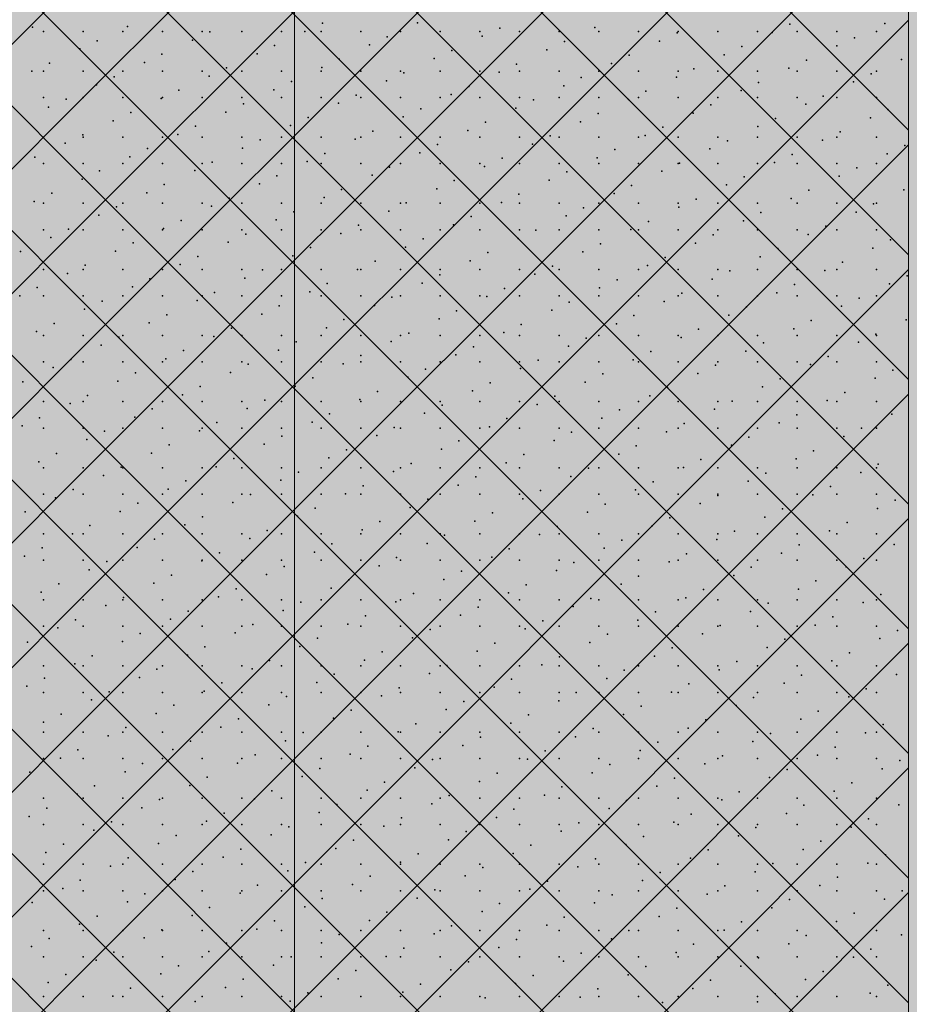
# Model space of a CAD drawing. Units: millimetres. Extents: x 5033191661 to 5033265636, y -4800 to 39318.
# Drawn here: x 5033246942 to 5033250273, y 19361 to 23047 of the extents above; entities that cross this region are included whole.
import ezdxf
from ezdxf.enums import TextEntityAlignment as Align

# ---------------------------------------------------------------- set-up
doc = ezdxf.new("R2010")
doc.units = ezdxf.units.MM
doc.header["$MEASUREMENT"] = 0
doc.layers.add('2D Drafting - General_Pen_No__105', color=7, linetype='Continuous', lineweight=13, true_color=0xcae6ff)
doc.layers.add('Structural - Bearing_Pen_No__153', color=7, linetype='Continuous', lineweight=25, true_color=0x5a400a)
for name, color, linetype in [('Dimensioning - Site', 7, 'Continuous'), ('New_Structural - Grid', 7, 'Continuous'), ('Structural - Bearing', 7, 'Continuous')]:
    doc.layers.add(name, color=color, linetype=linetype)
for name, color, linetype, lineweight in [('Dimensioning - Site _Pen_No__1', 7, 'Continuous', 13), ('New_Structural - Grid_Pen_No__1', 7, 'Continuous', 13), ('New_Structural - Grid_Pen_No__20', 1, 'Continuous', 0), ('Structural - Bearing_Pen_No__1', 7, 'Continuous', 13)]:
    doc.layers.add(name, color=color, linetype=linetype, lineweight=lineweight)
doc.styles.add('GENERATED_STYLE_1', font='txt')
doc.dimstyles.new('GENERATED_STYLE__1', dxfattribs={"dimtxt": 200, "dimasz": 760, "dimexe": 0.18, "dimexo": 3, "dimgap": 0.09, "dimtad": 1, "dimdec": 0, "dimzin": 0, "dimdsep": 46, "dimtxsty": 'GENERATED_STYLE_1', "dimblk": 'ARROWHEAD_7', "dimblk1": 'ARROWHEAD_7', "dimblk2": 'ARROWHEAD_7', "dimcen": 0.09, "dimclrd": 7, "dimclre": 7, "dimclrt": 7, "dimadec": 0, "dimazin": 0, "dimtfac": 1, "dimtdec": 4, "dimtmove": 0, "dimatfit": 3, "dimfxl": 0, "dimtolj": 1, "dimtzin": 0, "dimarcsym": 0})

# ---------------------------------------------------------------- blocks, each defined once
blk = doc.blocks.new('Section Element_13', base_point=(5040294756.5, 0))
at = {"layer": 'Structural - Bearing_Pen_No__1', "color": 7, "linetype": 'Continuous', "lineweight": 13}
blk.add_line((5033250270, 0), (5033250270, 25947.1), dxfattribs=at)
at = {"layer": 'Structural - Bearing_Pen_No__153', "color": 48, "linetype": 'Continuous', "lineweight": 25, "true_color": 0x5a400a}
for p, q in [((5033247170, 22745.8), (5033250270, 25845.8)), ((5033250270, 22633.4), (5033247170, 25733.4)), ((5033247170, 22933.3), (5033244441.3, 25662)), ((5033247170, 22466.6), (5033244070, 25566.6)), ((5033247170, 22279.1), (5033250270, 25379.1)), ((5033250270, 22166.7), (5033247170, 25266.7)), ((5033247170, 21999.9), (5033244070, 25099.9)), ((5033247170, 21812.4), (5033250270, 24912.4)), ((5033250270, 21700), (5033247170, 24800)), ((5033247170, 21533.2), (5033244070, 24633.2)), ((5033247170, 21345.7), (5033250270, 24445.7)), ((5033250270, 21233.4), (5033247170, 24333.4)), ((5033247170, 21066.5), (5033244070, 24166.5)), ((5033247170, 20879), (5033250270, 23979)), ((5033250270, 20766.7), (5033247170, 23866.7)), ((5033247170, 20599.8), (5033244070, 23699.8)), ((5033247170, 20412.3), (5033250270, 23512.3)), ((5033250270, 20300), (5033247170, 23400)), ((5033247170, 20133.1), (5033244070, 23233.1)), ((5033244070, 20112.5), (5033247170, 23212.5)), ((5033247170, 19945.6), (5033250270, 23045.6)), ((5033250270, 19833.3), (5033247170, 22933.3)), ((5033247170, 19666.5), (5033244070, 22766.5)), ((5033244070, 19645.8), (5033247170, 22745.8)), ((5033247170, 19478.9), (5033250270, 22578.9)), ((5033250270, 19366.6), (5033247170, 22466.6)), ((5033247170, 19199.8), (5033244070, 22299.8)), ((5033244070, 19179.1), (5033247170, 22279.1)), ((5033247170, 19012.2), (5033250270, 22112.2)), ((5033250270, 18899.9), (5033247170, 21999.9)), ((5033244070, 18712.4), (5033247170, 21812.4)), ((5033247170, 18545.5), (5033250270, 21645.5)), ((5033250270, 18433.2), (5033247170, 21533.2)), ((5033244070, 18245.7), (5033247170, 21345.7)), ((5033247170, 18078.9), (5033250270, 21178.9)), ((5033250270, 17966.5), (5033247170, 21066.5)), ((5033244070, 17779), (5033247170, 20879)), ((5033247170, 17612.2), (5033250270, 20712.2)), ((5033250270, 17499.8), (5033247170, 20599.8)), ((5033244070, 17312.3), (5033247170, 20412.3)), ((5033247170, 17145.5), (5033250270, 20245.5)), ((5033250270, 17033.1), (5033247170, 20133.1)), ((5033244070, 16845.6), (5033247170, 19945.6)), ((5033247170, 16678.8), (5033250270, 19778.8)), ((5033250270, 16566.5), (5033247170, 19666.5)), ((5033244070, 16378.9), (5033247170, 19478.9))]:
    blk.add_line(p, q, dxfattribs=at)
for p in [(5033246990.1, 23019.2), (5033247031.5, 23003.3), (5033247180, 23003.3), (5033247328.5, 23003.3), (5033247346, 23021.3), (5033247477, 23003.3), (5033247625.5, 23003.3), (5033247774, 23003.3), (5033247922.5, 23003.3), (5033248009.8, 23003.2), (5033248071, 23003.3), (5033248075.6, 23033.8), (5033248219.5, 23003.3), (5033248368, 23003.3), (5033248431.5, 23035.9), (5033248516.5, 23003.3), (5033248665, 23003.3), (5033248739.5, 23015.7), (5033248813.5, 23003.3), (5033248962, 23003.3), (5033249095.3, 23017.8), (5033249110.5, 23003.3), (5033249259, 23003.3), (5033249407.5, 23003.3), (5033249556, 23003.3), (5033249704.5, 23003.3), (5033249825, 23030.3), (5033249853, 23003.3), (5033250001.5, 23003.3), (5033250150, 23003.3), (5033250180.9, 23032.4), (5033247232.3, 22968.3), (5033247588.2, 22970.4), (5033247654, 23001.1), (5033248317.8, 22982.9), (5033248673.7, 22985), (5033249337.6, 22966.9), (5033249403.4, 22997.6), (5033249759.2, 22999.7), (5033250067.2, 22979.4), (5033247166.5, 22937.6), (5033247896.2, 22950.2), (5033248252, 22952.3), (5033248560, 22932), (5033248915.9, 22934.1), (5033248981.7, 22964.8), (5033249645.6, 22946.7), (5033250001.4, 22948.8), (5033247474.5, 22917.4), (5033247830.4, 22919.5), (5033248138.4, 22899.3), (5033248494.2, 22901.3), (5033249223.9, 22913.9), (5033249579.8, 22916), (5033249887.8, 22895.8), (5033250243.6, 22897.8), (5033247052.9, 22884.6), (5033247408.7, 22886.7), (5033247716.7, 22866.5), (5033248072.6, 22868.6), (5033248802.2, 22881.1), (5033249158.1, 22883.2), (5033249466.1, 22863), (5033249822, 22865.1), (5033246987.1, 22853.9), (5033247031.5, 22854.8), (5033247180, 22854.8), (5033247295.1, 22833.7), (5033247328.5, 22854.8), (5033247477, 22854.8), (5033247625.5, 22854.8), (5033247650.9, 22835.8), (5033247774, 22854.8), (5033247922.5, 22854.8), (5033248071, 22854.8), (5033248219.5, 22854.8), (5033248368, 22854.8), (5033248380.6, 22848.4), (5033248516.5, 22854.8), (5033248665, 22854.8), (5033248736.5, 22850.4), (5033248813.5, 22854.8), (5033248962, 22854.8), (5033249044.5, 22830.2), (5033249110.5, 22854.8), (5033249259, 22854.8), (5033249400.3, 22832.3), (5033249407.5, 22854.8), (5033249556, 22854.8), (5033249704.5, 22854.8), (5033249853, 22854.8), (5033250001.5, 22854.8), (5033250130, 22844.8), (5033250150, 22854.8), (5033247229.3, 22803), (5033247537.3, 22782.8), (5033247893.1, 22784.9), (5033247958.9, 22815.6), (5033248314.8, 22817.7), (5033248622.8, 22797.4), (5033248978.7, 22799.5), (5033249708.3, 22812.1), (5033250064.2, 22814.2), (5033247031.5, 22755.8), (5033247115.6, 22750), (5033247180, 22755.8), (5033247328.5, 22755.8), (5033247471.5, 22752.1), (5033247477, 22755.8), (5033247625.5, 22755.8), (5033247774, 22755.8), (5033247922.5, 22755.8), (5033248071, 22755.8), (5033248201.1, 22764.7), (5033248219.5, 22755.8), (5033248368, 22755.8), (5033248516.5, 22755.8), (5033248557, 22766.8), (5033248665, 22755.8), (5033248813.5, 22755.8), (5033248865, 22746.5), (5033248962, 22755.8), (5033249110.5, 22755.8), (5033249220.9, 22748.6), (5033249259, 22755.8), (5033249286.7, 22779.3), (5033249407.5, 22755.8), (5033249556, 22755.8), (5033249642.5, 22781.4), (5033249704.5, 22755.8), (5033249853, 22755.8), (5033249950.5, 22761.2), (5033250001.5, 22755.8), (5033250150, 22755.8), (5033247049.8, 22719.4), (5033247779.5, 22731.9), (5033248135.3, 22734), (5033248443.4, 22713.8), (5033248799.2, 22715.9), (5033249528.9, 22728.4), (5033249884.7, 22730.5), (5033250192.7, 22710.3), (5033247357.8, 22699.1), (5033247713.7, 22701.2), (5033248021.7, 22681), (5033248377.6, 22683.1), (5033249107.2, 22695.6), (5033249463.1, 22697.7), (5033249771.1, 22677.5), (5033250126.9, 22679.6), (5033247292, 22668.5), (5033247600, 22648.2), (5033247955.9, 22650.3), (5033248685.6, 22662.9), (5033249041.4, 22664.9), (5033249349.4, 22644.7), (5033249705.3, 22646.8), (5033247031.5, 22607.3), (5033247178.4, 22615.5), (5033247180, 22607.3), (5033247328.5, 22607.3), (5033247477, 22607.3), (5033247534.2, 22617.5), (5033247625.5, 22607.3), (5033247774, 22607.3), (5033247922.5, 22607.3), (5033248071, 22607.3), (5033248198.1, 22599.4), (5033248219.5, 22607.3), (5033248263.9, 22630.1), (5033248368, 22607.3), (5033248516.5, 22607.3), (5033248619.8, 22632.2), (5033248665, 22607.3), (5033248813.5, 22607.3), (5033248927.8, 22611.9), (5033248962, 22607.3), (5033249110.5, 22607.3), (5033249259, 22607.3), (5033249283.6, 22614), (5033249407.5, 22607.3), (5033249556, 22607.3), (5033249704.5, 22607.3), (5033249853, 22607.3), (5033250001.5, 22607.3), (5033250013.3, 22626.6), (5033250150, 22607.3), (5033247112.6, 22584.8), (5033247420.6, 22564.5), (5033247776.4, 22566.6), (5033247842.2, 22597.3), (5033248506.1, 22579.2), (5033248862, 22581.3), (5033249170, 22561), (5033249525.8, 22563.1), (5033249591.6, 22593.8), (5033249947.5, 22595.9), (5033250255.5, 22575.7), (5033246998.9, 22531.8), (5033247354.8, 22533.9), (5033248084.5, 22546.4), (5033248440.3, 22548.5), (5033248748.3, 22528.3), (5033249104.2, 22530.4), (5033249833.8, 22542.9), (5033250189.7, 22545), (5033247031.5, 22508.3), (5033247180, 22508.3), (5033247328.5, 22508.3), (5033247477, 22508.3), (5033247625.5, 22508.3), (5033247662.8, 22513.6), (5033247774, 22508.3), (5033247922.5, 22508.3), (5033248018.7, 22515.7), (5033248071, 22508.3), (5033248219.5, 22508.3), (5033248326.7, 22495.5), (5033248368, 22508.3), (5033248516.5, 22508.3), (5033248665, 22508.3), (5033248682.5, 22497.6), (5033248813.5, 22508.3), (5033248962, 22508.3), (5033249110.5, 22508.3), (5033249259, 22508.3), (5033249407.5, 22508.3), (5033249412.2, 22510.1), (5033249556, 22508.3), (5033249704.5, 22508.3), (5033249768, 22512.2), (5033249853, 22508.3), (5033250001.5, 22508.3), (5033250076, 22492), (5033250150, 22508.3), (5033247241.1, 22480.9), (5033247597, 22483), (5033247905, 22462.7), (5033248260.9, 22464.8), (5033248990.5, 22477.4), (5033249346.4, 22479.5), (5033249654.4, 22459.2), (5033250010.2, 22461.3), (5033247175.3, 22450.2), (5033247483.3, 22430), (5033247839.2, 22432), (5033248503.1, 22413.9), (5033248568.9, 22444.6), (5033248924.7, 22446.7), (5033249232.7, 22426.5), (5033249588.6, 22428.5), (5033247061.7, 22397.2), (5033247417.5, 22399.3), (5033247725.6, 22379.1), (5033248081.4, 22381.1), (5033248147.2, 22411.8), (5033248811.1, 22393.7), (5033249166.9, 22395.8), (5033249830.8, 22377.6), (5033249896.6, 22408.3), (5033250252.5, 22410.4), (5033246995.9, 22366.5), (5033247031.5, 22359.8), (5033247180, 22359.8), (5033247303.9, 22346.3), (5033247328.5, 22359.8), (5033247477, 22359.8), (5033247625.5, 22359.8), (5033247659.8, 22348.4), (5033247774, 22359.8), (5033247922.5, 22359.8), (5033248071, 22359.8), (5033248219.5, 22359.8), (5033248368, 22359.8), (5033248389.4, 22360.9), (5033248516.5, 22359.8), (5033248665, 22359.8), (5033248745.3, 22363), (5033248813.5, 22359.8), (5033248962, 22359.8), (5033249053.3, 22342.8), (5033249110.5, 22359.8), (5033249259, 22359.8), (5033249407.5, 22359.8), (5033249409.1, 22344.9), (5033249474.9, 22375.5), (5033249556, 22359.8), (5033249704.5, 22359.8), (5033249853, 22359.8), (5033250001.5, 22359.8), (5033250138.8, 22357.4), (5033250150, 22359.8), (5033247238.1, 22315.6), (5033247967.8, 22328.1), (5033248323.6, 22330.2), (5033248631.6, 22310), (5033248987.5, 22312.1), (5033249717.1, 22324.6), (5033250073, 22326.7), (5033247546.1, 22295.4), (5033247902, 22297.5), (5033248210, 22277.2), (5033248565.8, 22279.3), (5033249295.5, 22291.9), (5033249651.4, 22294), (5033249959.4, 22273.7), (5033247031.5, 22260.8), (5033247058.7, 22231.9), (5033247124.4, 22262.6), (5033247180, 22260.8), (5033247328.5, 22260.8), (5033247477, 22260.8), (5033247480.3, 22264.7), (5033247625.5, 22260.8), (5033247774, 22260.8), (5033247788.3, 22244.5), (5033247922.5, 22260.8), (5033248071, 22260.8), (5033248144.2, 22246.6), (5033248219.5, 22260.8), (5033248368, 22260.8), (5033248516.5, 22260.8), (5033248665, 22260.8), (5033248813.5, 22260.8), (5033248873.8, 22259.1), (5033248962, 22260.8), (5033249110.5, 22260.8), (5033249229.7, 22261.2), (5033249259, 22260.8), (5033249407.5, 22260.8), (5033249537.7, 22241), (5033249556, 22260.8), (5033249704.5, 22260.8), (5033249853, 22260.8), (5033249893.6, 22243), (5033250001.5, 22260.8), (5033250150, 22260.8), (5033247366.7, 22211.7), (5033247722.5, 22213.8), (5033248030.5, 22193.6), (5033248386.4, 22195.6), (5033248452.2, 22226.3), (5033248808, 22228.4), (5033249116, 22208.2), (5033249471.9, 22210.3), (5033250201.6, 22222.8), (5033246945, 22178.9), (5033247300.9, 22181), (5033247608.9, 22160.8), (5033247964.7, 22162.9), (5033248694.4, 22175.4), (5033249050.2, 22177.5), (5033249358.3, 22157.3), (5033249714.1, 22159.4), (5033249779.9, 22190.1), (5033250135.8, 22192.1), (5033247187.2, 22128), (5033247543.1, 22130.1), (5033248272.7, 22142.6), (5033248628.6, 22144.7), (5033248936.6, 22124.5), (5033249292.5, 22126.6), (5033250022.1, 22139.1), (5033247031.5, 22112.3), (5033247121.4, 22097.3), (5033247180, 22112.3), (5033247328.5, 22112.3), (5033247477, 22112.3), (5033247625.5, 22112.3), (5033247774, 22112.3), (5033247851.1, 22109.9), (5033247922.5, 22112.3), (5033248071, 22112.3), (5033248206.9, 22112), (5033248219.5, 22112.3), (5033248368, 22112.3), (5033248514.9, 22091.7), (5033248516.5, 22112.3), (5033248665, 22112.3), (5033248813.5, 22112.3), (5033248870.8, 22093.8), (5033248962, 22112.3), (5033249110.5, 22112.3), (5033249259, 22112.3), (5033249407.5, 22112.3), (5033249556, 22112.3), (5033249600.5, 22106.4), (5033249704.5, 22112.3), (5033249853, 22112.3), (5033249956.3, 22108.5), (5033250001.5, 22112.3), (5033250150, 22112.3), (5033250264.3, 22088.2), (5033247363.6, 22046.4), (5033247429.4, 22077.1), (5033247785.3, 22079.2), (5033248093.3, 22059), (5033248449.1, 22061.1), (5033249178.8, 22073.6), (5033249534.7, 22075.7), (5033249842.7, 22055.5), (5033250198.5, 22057.6), (5033246942, 22013.7), (5033247007.8, 22044.3), (5033247031.5, 22013.3), (5033247180, 22013.3), (5033247328.5, 22013.3), (5033247477, 22013.3), (5033247625.5, 22013.3), (5033247671.6, 22026.2), (5033247774, 22013.3), (5033247922.5, 22013.3), (5033248027.5, 22028.3), (5033248071, 22013.3), (5033248219.5, 22013.3), (5033248335.5, 22008.1), (5033248368, 22013.3), (5033248516.5, 22013.3), (5033248665, 22013.3), (5033248691.3, 22010.2), (5033248757.1, 22040.8), (5033248813.5, 22013.3), (5033248962, 22013.3), (5033249110.5, 22013.3), (5033249113, 22042.9), (5033249259, 22013.3), (5033249407.5, 22013.3), (5033249421, 22022.7), (5033249556, 22013.3), (5033249704.5, 22013.3), (5033249776.9, 22024.8), (5033249853, 22013.3), (5033250001.5, 22013.3), (5033250150, 22013.3), (5033247250, 21993.4), (5033247605.8, 21995.5), (5033247913.8, 21975.3), (5033248269.7, 21977.4), (5033248999.4, 21989.9), (5033249355.2, 21992), (5033249663.2, 21971.8), (5033250019.1, 21973.9), (5033250084.9, 22004.6), (5033247184.2, 21962.7), (5033247492.2, 21942.5), (5033247848, 21944.6), (5033248577.7, 21957.2), (5033248933.6, 21959.2), (5033249241.6, 21939), (5033249597.4, 21941.1), (5033247070.5, 21909.8), (5033247426.4, 21911.8), (5033248156, 21924.4), (5033248511.9, 21926.5), (5033248819.9, 21906.2), (5033249175.8, 21908.3), (5033249905.4, 21920.9), (5033250261.3, 21923), (5033247004.7, 21879.1), (5033247031.5, 21864.8), (5033247180, 21864.8), (5033247328.5, 21864.8), (5033247477, 21864.8), (5033247625.5, 21864.8), (5033247668.6, 21860.9), (5033247734.4, 21891.6), (5033247774, 21864.8), (5033247922.5, 21864.8), (5033248071, 21864.8), (5033248090.2, 21893.7), (5033248219.5, 21864.8), (5033248368, 21864.8), (5033248398.2, 21873.5), (5033248516.5, 21864.8), (5033248665, 21864.8), (5033248754.1, 21875.6), (5033248813.5, 21864.8), (5033248962, 21864.8), (5033249110.5, 21864.8), (5033249259, 21864.8), (5033249407.5, 21864.8), (5033249483.8, 21888.1), (5033249556, 21864.8), (5033249704.5, 21864.8), (5033249839.6, 21890.2), (5033249853, 21864.8), (5033250001.5, 21864.8), (5033250147.6, 21870), (5033250150, 21864.8), (5033247246.9, 21828.2), (5033247312.7, 21858.8), (5033247976.6, 21840.7), (5033248332.4, 21842.8), (5033248996.3, 21824.7), (5033249062.1, 21855.3), (5033249418, 21857.4), (5033249726, 21837.2), (5033250081.8, 21839.3), (5033247554.9, 21807.9), (5033247910.8, 21810), (5033248218.8, 21789.8), (5033248574.7, 21791.9), (5033248640.5, 21822.6), (5033249304.3, 21804.4), (5033249660.2, 21806.5), (5033247031.5, 21765.8), (5033247133.3, 21775.2), (5033247180, 21765.8), (5033247328.5, 21765.8), (5033247477, 21765.8), (5033247489.1, 21777.3), (5033247625.5, 21765.8), (5033247774, 21765.8), (5033247797.1, 21757), (5033247922.5, 21765.8), (5033248071, 21765.8), (5033248153, 21759.1), (5033248219.5, 21765.8), (5033248368, 21765.8), (5033248516.5, 21765.8), (5033248665, 21765.8), (5033248813.5, 21765.8), (5033248882.7, 21771.7), (5033248962, 21765.8), (5033249110.5, 21765.8), (5033249238.5, 21773.7), (5033249259, 21765.8), (5033249407.5, 21765.8), (5033249546.5, 21753.5), (5033249556, 21765.8), (5033249704.5, 21765.8), (5033249853, 21765.8), (5033249902.4, 21755.6), (5033249968.2, 21786.3), (5033250001.5, 21765.8), (5033250150, 21765.8), (5033247067.5, 21744.5), (5033247375.5, 21724.3), (5033247731.3, 21726.3), (5033248461, 21738.9), (5033248816.9, 21741), (5033249124.9, 21720.8), (5033249480.7, 21722.8), (5033250210.4, 21735.4), (5033246953.8, 21691.5), (5033247309.7, 21693.6), (5033248039.3, 21706.1), (5033248395.2, 21708.2), (5033248703.2, 21688), (5033249059.1, 21690.1), (5033249788.7, 21702.6), (5033250144.6, 21704.7), (5033247196, 21640.6), (5033247551.9, 21642.7), (5033247617.7, 21673.3), (5033247973.6, 21675.4), (5033248281.6, 21655.2), (5033248637.4, 21657.3), (5033249367.1, 21669.8), (5033249722.9, 21671.9), (5033250030.9, 21651.7), (5033247031.5, 21617.3), (5033247130.2, 21609.9), (5033247180, 21617.3), (5033247328.5, 21617.3), (5033247477, 21617.3), (5033247625.5, 21617.3), (5033247774, 21617.3), (5033247859.9, 21622.4), (5033247922.5, 21617.3), (5033248071, 21617.3), (5033248215.8, 21624.5), (5033248219.5, 21617.3), (5033248368, 21617.3), (5033248516.5, 21617.3), (5033248523.8, 21604.3), (5033248665, 21617.3), (5033248813.5, 21617.3), (5033248879.6, 21606.4), (5033248945.4, 21637.1), (5033248962, 21617.3), (5033249110.5, 21617.3), (5033249259, 21617.3), (5033249301.3, 21639.2), (5033249407.5, 21617.3), (5033249556, 21617.3), (5033249609.3, 21618.9), (5033249704.5, 21617.3), (5033249853, 21617.3), (5033249965.1, 21621), (5033250001.5, 21617.3), (5033250150, 21617.3), (5033247438.2, 21589.7), (5033247794.1, 21591.8), (5033248102.1, 21571.5), (5033248458, 21573.6), (5033249187.6, 21586.2), (5033249543.5, 21588.3), (5033249851.5, 21568), (5033250207.4, 21570.1), (5033247016.6, 21556.9), (5033247372.4, 21559), (5033247680.5, 21538.8), (5033248036.3, 21540.8), (5033248766, 21553.4), (5033249121.8, 21555.5), (5033249429.8, 21535.3), (5033249785.7, 21537.3), (5033246950.8, 21526.2), (5033247031.5, 21518.3), (5033247180, 21518.3), (5033247258.8, 21506), (5033247328.5, 21518.3), (5033247477, 21518.3), (5033247614.7, 21508.1), (5033247625.5, 21518.3), (5033247774, 21518.3), (5033247922.5, 21518.3), (5033248071, 21518.3), (5033248219.5, 21518.3), (5033248344.3, 21520.6), (5033248368, 21518.3), (5033248516.5, 21518.3), (5033248665, 21518.3), (5033248700.2, 21522.7), (5033248813.5, 21518.3), (5033248962, 21518.3), (5033249008.2, 21502.5), (5033249110.5, 21518.3), (5033249259, 21518.3), (5033249364, 21504.6), (5033249407.5, 21518.3), (5033249556, 21518.3), (5033249704.5, 21518.3), (5033249853, 21518.3), (5033250001.5, 21518.3), (5033250093.7, 21517.1), (5033250150, 21518.3), (5033247193, 21475.3), (5033247501, 21455.1), (5033247856.9, 21457.2), (5033247922.7, 21487.9), (5033248278.5, 21489.9), (5033248586.5, 21469.7), (5033248942.4, 21471.8), (5033249672, 21484.3), (5033250027.9, 21486.4), (5033247079.3, 21422.3), (5033247435.2, 21424.4), (5033248164.9, 21436.9), (5033248520.7, 21439), (5033248828.7, 21418.8), (5033249184.6, 21420.9), (5033249250.4, 21451.6), (5033249606.2, 21453.7), (5033249914.3, 21433.4), (5033247013.5, 21391.6), (5033247743.2, 21404.2), (5033248099.1, 21406.3), (5033248407.1, 21386), (5033248762.9, 21388.1), (5033249492.6, 21400.7), (5033249848.5, 21402.8), (5033250156.5, 21382.5), (5033247031.5, 21369.8), (5033247180, 21369.8), (5033247321.6, 21371.4), (5033247328.5, 21369.8), (5033247477, 21369.8), (5033247625.5, 21369.8), (5033247677.4, 21373.5), (5033247774, 21369.8), (5033247922.5, 21369.8), (5033247985.4, 21353.3), (5033248071, 21369.8), (5033248219.5, 21369.8), (5033248341.3, 21355.4), (5033248368, 21369.8), (5033248516.5, 21369.8), (5033248665, 21369.8), (5033248813.5, 21369.8), (5033248962, 21369.8), (5033249070.9, 21367.9), (5033249110.5, 21369.8), (5033249259, 21369.8), (5033249407.5, 21369.8), (5033249426.8, 21370), (5033249556, 21369.8), (5033249704.5, 21369.8), (5033249734.8, 21349.8), (5033249853, 21369.8), (5033250001.5, 21369.8), (5033250090.7, 21351.8), (5033250150, 21369.8), (5033247255.8, 21340.7), (5033247563.8, 21320.5), (5033247919.6, 21322.6), (5033248649.3, 21335.1), (5033249005.1, 21337.2), (5033249313.1, 21317), (5033249669, 21319.1), (5033247031.5, 21270.8), (5033247142.1, 21287.7), (5033247180, 21270.8), (5033247328.5, 21270.8), (5033247477, 21270.8), (5033247498, 21289.8), (5033247625.5, 21270.8), (5033247774, 21270.8), (5033247922.5, 21270.8), (5033248071, 21270.8), (5033248161.8, 21271.7), (5033248219.5, 21270.8), (5033248227.6, 21302.4), (5033248368, 21270.8), (5033248516.5, 21270.8), (5033248583.5, 21304.4), (5033248665, 21270.8), (5033248813.5, 21270.8), (5033248891.5, 21284.2), (5033248962, 21270.8), (5033249110.5, 21270.8), (5033249247.3, 21286.3), (5033249259, 21270.8), (5033249407.5, 21270.8), (5033249556, 21270.8), (5033249704.5, 21270.8), (5033249853, 21270.8), (5033249977, 21298.9), (5033250001.5, 21270.8), (5033250150, 21270.8), (5033247076.3, 21257), (5033247384.3, 21236.8), (5033247740.2, 21238.9), (5033247806, 21269.6), (5033248469.8, 21251.5), (5033248825.7, 21253.5), (5033249489.6, 21235.4), (5033249555.4, 21266.1), (5033249911.2, 21268.2), (5033250219.2, 21247.9), (5033246962.7, 21204), (5033247318.5, 21206.1), (5033248048.2, 21218.7), (5033248404, 21220.8), (5033248712, 21200.5), (5033249067.9, 21202.6), (5033249133.7, 21233.3), (5033249797.6, 21215.2), (5033250153.4, 21217.3), (5033247626.5, 21185.9), (5033247982.4, 21188), (5033248290.4, 21167.8), (5033248646.2, 21169.9), (5033249375.9, 21182.4), (5033249731.8, 21184.5), (5033250039.8, 21164.3), (5033247204.9, 21153.1), (5033247560.7, 21155.2), (5033247868.7, 21135), (5033248224.6, 21137.1), (5033248954.2, 21149.6), (5033249310.1, 21151.7), (5033249618.1, 21131.5), (5033249974, 21133.6), (5033247031.5, 21122.3), (5033247139.1, 21122.5), (5033247180, 21122.3), (5033247328.5, 21122.3), (5033247447.1, 21102.2), (5033247477, 21122.3), (5033247625.5, 21122.3), (5033247774, 21122.3), (5033247802.9, 21104.3), (5033247922.5, 21122.3), (5033248071, 21122.3), (5033248219.5, 21122.3), (5033248368, 21122.3), (5033248516.5, 21122.3), (5033248532.6, 21116.9), (5033248665, 21122.3), (5033248813.5, 21122.3), (5033248888.5, 21119), (5033248962, 21122.3), (5033249110.5, 21122.3), (5033249196.5, 21098.7), (5033249259, 21122.3), (5033249407.5, 21122.3), (5033249552.3, 21100.8), (5033249556, 21122.3), (5033249704.5, 21122.3), (5033249853, 21122.3), (5033250001.5, 21122.3), (5033250150, 21122.3), (5033247025.4, 21069.5), (5033247381.3, 21071.5), (5033247689.3, 21051.3), (5033248045.1, 21053.4), (5033248110.9, 21084.1), (5033248466.8, 21086.2), (5033248774.8, 21066), (5033249130.7, 21068), (5033249794.5, 21049.9), (5033249860.3, 21080.6), (5033250216.2, 21082.7), (5033246959.6, 21038.8), (5033247031.5, 21023.3), (5033247180, 21023.3), (5033247267.6, 21018.6), (5033247328.5, 21023.3), (5033247477, 21023.3), (5033247623.5, 21020.6), (5033247625.5, 21023.3), (5033247774, 21023.3), (5033247922.5, 21023.3), (5033248071, 21023.3), (5033248219.5, 21023.3), (5033248353.1, 21033.2), (5033248368, 21023.3), (5033248516.5, 21023.3), (5033248665, 21023.3), (5033248709, 21035.3), (5033248813.5, 21023.3), (5033248962, 21023.3), (5033249017, 21015), (5033249110.5, 21023.3), (5033249259, 21023.3), (5033249372.9, 21017.1), (5033249407.5, 21023.3), (5033249438.7, 21047.8), (5033249556, 21023.3), (5033249704.5, 21023.3), (5033249853, 21023.3), (5033250001.5, 21023.3), (5033250102.5, 21029.7), (5033250150, 21023.3), (5033247201.8, 20987.9), (5033247931.5, 21000.4), (5033248287.3, 21002.5), (5033248595.4, 20982.3), (5033248951.2, 20984.4), (5033249680.9, 20996.9), (5033250036.7, 20999), (5033247509.8, 20967.6), (5033247865.7, 20969.7), (5033248173.7, 20949.5), (5033248529.6, 20951.6), (5033249259.2, 20964.1), (5033249615.1, 20966.2), (5033249923.1, 20946), (5033247022.4, 20904.2), (5033247088.2, 20934.9), (5033247444, 20937), (5033247752, 20916.7), (5033248107.9, 20918.8), (5033248837.6, 20931.4), (5033249193.4, 20933.5), (5033249501.4, 20913.2), (5033249857.3, 20915.3), (5033247031.5, 20874.8), (5033247180, 20874.8), (5033247328.5, 20874.8), (5033247330.4, 20884), (5033247477, 20874.8), (5033247625.5, 20874.8), (5033247686.2, 20886.1), (5033247774, 20874.8), (5033247922.5, 20874.8), (5033247994.2, 20865.8), (5033248071, 20874.8), (5033248219.5, 20874.8), (5033248350.1, 20867.9), (5033248368, 20874.8), (5033248415.9, 20898.6), (5033248516.5, 20874.8), (5033248665, 20874.8), (5033248771.8, 20900.7), (5033248813.5, 20874.8), (5033248962, 20874.8), (5033249079.8, 20880.5), (5033249110.5, 20874.8), (5033249259, 20874.8), (5033249407.5, 20874.8), (5033249435.6, 20882.5), (5033249556, 20874.8), (5033249704.5, 20874.8), (5033249853, 20874.8), (5033250001.5, 20874.8), (5033250150, 20874.8), (5033250165.3, 20895.1), (5033247264.6, 20853.3), (5033247572.6, 20833.1), (5033247928.4, 20835.1), (5033248658.1, 20847.7), (5033249014, 20849.8), (5033249322, 20829.6), (5033249677.8, 20831.6), (5033249743.6, 20862.3), (5033250099.5, 20864.4), (5033247150.9, 20800.3), (5033247506.8, 20802.4), (5033248236.5, 20814.9), (5033248592.3, 20817), (5033248900.3, 20796.8), (5033249256.2, 20798.9), (5033249985.8, 20811.4), (5033247031.5, 20775.8), (5033247085.1, 20769.6), (5033247180, 20775.8), (5033247328.5, 20775.8), (5033247477, 20775.8), (5033247625.5, 20775.8), (5033247774, 20775.8), (5033247814.8, 20782.1), (5033247922.5, 20775.8), (5033248071, 20775.8), (5033248170.7, 20784.2), (5033248219.5, 20775.8), (5033248368, 20775.8), (5033248478.7, 20764), (5033248516.5, 20775.8), (5033248665, 20775.8), (5033248813.5, 20775.8), (5033248834.5, 20766.1), (5033248962, 20775.8), (5033249110.5, 20775.8), (5033249259, 20775.8), (5033249407.5, 20775.8), (5033249556, 20775.8), (5033249564.2, 20778.6), (5033249704.5, 20775.8), (5033249853, 20775.8), (5033249920, 20780.7), (5033250001.5, 20775.8), (5033250150, 20775.8), (5033250228, 20760.5), (5033247327.3, 20718.7), (5033247393.1, 20749.4), (5033247749, 20751.5), (5033248057, 20731.2), (5033248412.9, 20733.3), (5033249142.5, 20745.9), (5033249498.4, 20748), (5033249806.4, 20727.7), (5033250162.2, 20729.8), (5033246971.5, 20716.6), (5033247635.3, 20698.5), (5033247991.2, 20700.6), (5033248655.1, 20682.4), (5033248720.9, 20713.1), (5033249076.7, 20715.2), (5033249384.7, 20695), (5033249740.6, 20697.1), (5033247213.7, 20665.7), (5033247569.5, 20667.8), (5033247877.6, 20647.6), (5033248233.4, 20649.7), (5033248299.2, 20680.3), (5033248963.1, 20662.2), (5033249318.9, 20664.3), (5033249626.9, 20644.1), (5033249982.8, 20646.1), (5033250048.6, 20676.8), (5033247031.5, 20627.3), (5033247147.9, 20635), (5033247180, 20627.3), (5033247328.5, 20627.3), (5033247455.9, 20614.8), (5033247477, 20627.3), (5033247625.5, 20627.3), (5033247774, 20627.3), (5033247811.8, 20616.9), (5033247922.5, 20627.3), (5033248071, 20627.3), (5033248219.5, 20627.3), (5033248368, 20627.3), (5033248516.5, 20627.3), (5033248541.4, 20629.4), (5033248665, 20627.3), (5033248813.5, 20627.3), (5033248897.3, 20631.5), (5033248962, 20627.3), (5033249110.5, 20627.3), (5033249205.3, 20611.3), (5033249259, 20627.3), (5033249407.5, 20627.3), (5033249556, 20627.3), (5033249561.1, 20613.4), (5033249704.5, 20627.3), (5033249853, 20627.3), (5033250001.5, 20627.3), (5033250150, 20627.3), (5033247034.2, 20582), (5033247390.1, 20584.1), (5033248119.8, 20596.7), (5033248475.6, 20598.7), (5033248783.6, 20578.5), (5033249139.5, 20580.6), (5033249869.1, 20593.1), (5033250225, 20595.2), (5033246968.4, 20551.3), (5033247698.1, 20563.9), (5033248054, 20566), (5033248362, 20545.7), (5033248717.8, 20547.8), (5033249447.5, 20560.4), (5033249803.4, 20562.5), (5033250111.4, 20542.2), (5033247031.5, 20528.3), (5033247180, 20528.3), (5033247210.7, 20500.4), (5033247276.4, 20531.1), (5033247328.5, 20528.3), (5033247477, 20528.3), (5033247625.5, 20528.3), (5033247632.3, 20533.2), (5033247774, 20528.3), (5033247922.5, 20528.3), (5033247940.3, 20513), (5033248071, 20528.3), (5033248219.5, 20528.3), (5033248296.2, 20515.1), (5033248368, 20528.3), (5033248516.5, 20528.3), (5033248665, 20528.3), (5033248813.5, 20528.3), (5033248960, 20496.9), (5033248962, 20528.3), (5033249025.8, 20527.6), (5033249110.5, 20528.3), (5033249259, 20528.3), (5033249381.7, 20529.7), (5033249407.5, 20528.3), (5033249556, 20528.3), (5033249689.7, 20509.5), (5033249704.5, 20528.3), (5033249853, 20528.3), (5033250001.5, 20528.3), (5033250045.6, 20511.6), (5033250150, 20528.3), (5033247518.7, 20480.2), (5033247874.5, 20482.3), (5033248182.5, 20462.1), (5033248538.4, 20464.2), (5033248604.2, 20494.8), (5033249268, 20476.7), (5033249623.9, 20478.8), (5033247097, 20447.4), (5033247452.9, 20449.5), (5033247760.9, 20429.3), (5033248116.7, 20431.4), (5033248846.4, 20443.9), (5033249202.2, 20446), (5033249510.3, 20425.8), (5033249866.1, 20427.9), (5033249931.9, 20458.6), (5033247031.2, 20416.8), (5033247339.2, 20396.5), (5033247695.1, 20398.6), (5033248424.7, 20411.2), (5033248780.6, 20413.2), (5033249088.6, 20393), (5033249444.5, 20395.1), (5033250174.1, 20407.7), (5033247031.5, 20379.8), (5033247180, 20379.8), (5033247273.4, 20365.8), (5033247328.5, 20379.8), (5033247477, 20379.8), (5033247625.5, 20379.8), (5033247774, 20379.8), (5033247922.5, 20379.8), (5033248003.1, 20378.4), (5033248071, 20379.8), (5033248219.5, 20379.8), (5033248358.9, 20380.5), (5033248368, 20379.8), (5033248516.5, 20379.8), (5033248665, 20379.8), (5033248666.9, 20360.3), (5033248813.5, 20379.8), (5033248962, 20379.8), (5033249022.8, 20362.3), (5033249110.5, 20379.8), (5033249259, 20379.8), (5033249407.5, 20379.8), (5033249556, 20379.8), (5033249704.5, 20379.8), (5033249752.5, 20374.9), (5033249853, 20379.8), (5033250001.5, 20379.8), (5033250108.3, 20377), (5033250150, 20379.8), (5033247159.8, 20312.8), (5033247515.6, 20314.9), (5033247581.4, 20345.6), (5033247937.3, 20347.7), (5033248245.3, 20327.5), (5033248601.1, 20329.6), (5033249330.8, 20342.1), (5033249686.7, 20344.2), (5033249994.7, 20324), (5033247031.5, 20280.8), (5033247094, 20282.2), (5033247180, 20280.8), (5033247328.5, 20280.8), (5033247477, 20280.8), (5033247625.5, 20280.8), (5033247774, 20280.8), (5033247823.6, 20294.7), (5033247922.5, 20280.8), (5033248071, 20280.8), (5033248179.5, 20296.8), (5033248219.5, 20280.8), (5033248368, 20280.8), (5033248487.5, 20276.6), (5033248516.5, 20280.8), (5033248665, 20280.8), (5033248813.5, 20280.8), (5033248843.3, 20278.7), (5033248909.1, 20309.3), (5033248962, 20280.8), (5033249110.5, 20280.8), (5033249259, 20280.8), (5033249265, 20311.4), (5033249407.5, 20280.8), (5033249556, 20280.8), (5033249573, 20291.2), (5033249704.5, 20280.8), (5033249853, 20280.8), (5033249928.9, 20293.3), (5033250001.5, 20280.8), (5033250150, 20280.8), (5033247402, 20261.9), (5033247757.8, 20264), (5033248065.8, 20243.8), (5033248421.7, 20245.9), (5033249151.4, 20258.4), (5033249507.2, 20260.5), (5033249815.2, 20240.3), (5033250171.1, 20242.4), (5033250236.9, 20273.1), (5033246980.3, 20229.2), (5033247336.2, 20231.3), (5033247644.2, 20211), (5033248000, 20213.1), (5033248729.7, 20225.7), (5033249085.6, 20227.8), (5033249393.6, 20207.5), (5033249749.4, 20209.6), (5033247222.5, 20178.3), (5033247578.4, 20180.4), (5033248308, 20192.9), (5033248663.9, 20195), (5033248971.9, 20174.8), (5033249327.8, 20176.8), (5033250057.4, 20189.4), (5033247031.5, 20132.3), (5033247156.7, 20147.6), (5033247180, 20132.3), (5033247328.5, 20132.3), (5033247477, 20132.3), (5033247625.5, 20132.3), (5033247774, 20132.3), (5033247820.6, 20129.4), (5033247886.4, 20160.1), (5033247922.5, 20132.3), (5033248071, 20132.3), (5033248219.5, 20132.3), (5033248242.2, 20162.2), (5033248368, 20132.3), (5033248516.5, 20132.3), (5033248550.2, 20142), (5033248665, 20132.3), (5033248813.5, 20132.3), (5033248906.1, 20144.1), (5033248962, 20132.3), (5033249110.5, 20132.3), (5033249259, 20132.3), (5033249407.5, 20132.3), (5033249556, 20132.3), (5033249635.8, 20156.6), (5033249704.5, 20132.3), (5033249853, 20132.3), (5033249991.6, 20158.7), (5033250001.5, 20132.3), (5033250150, 20132.3), (5033247043.1, 20094.6), (5033247398.9, 20096.7), (5033247464.7, 20127.4), (5033248128.6, 20109.2), (5033248484.4, 20111.3), (5033248792.5, 20091.1), (5033249148.3, 20093.2), (5033249214.1, 20123.8), (5033249570, 20125.9), (5033249878, 20105.7), (5033250233.8, 20107.8), (5033246977.3, 20063.9), (5033247706.9, 20076.4), (5033248062.8, 20078.5), (5033248370.8, 20058.3), (5033248726.7, 20060.4), (5033249456.3, 20072.9), (5033249812.2, 20075), (5033250120.2, 20054.8), (5033247031.5, 20033.3), (5033247180, 20033.3), (5033247285.3, 20043.7), (5033247328.5, 20033.3), (5033247477, 20033.3), (5033247625.5, 20033.3), (5033247641.1, 20045.8), (5033247774, 20033.3), (5033247922.5, 20033.3), (5033247949.1, 20025.5), (5033248071, 20033.3), (5033248219.5, 20033.3), (5033248305, 20027.6), (5033248368, 20033.3), (5033248516.5, 20033.3), (5033248665, 20033.3), (5033248813.5, 20033.3), (5033248962, 20033.3), (5033249034.7, 20040.2), (5033249110.5, 20033.3), (5033249259, 20033.3), (5033249390.5, 20042.3), (5033249407.5, 20033.3), (5033249556, 20033.3), (5033249698.5, 20022), (5033249704.5, 20033.3), (5033249853, 20033.3), (5033250001.5, 20033.3), (5033250054.4, 20024.1), (5033250150, 20033.3), (5033247219.5, 20013), (5033247527.5, 19992.8), (5033247883.3, 19994.9), (5033248613, 20007.4), (5033248968.9, 20009.5), (5033249276.9, 19989.3), (5033249632.7, 19991.3), (5033247105.8, 19960), (5033247461.7, 19962.1), (5033248125.6, 19943.9), (5033248191.3, 19974.6), (5033248547.2, 19976.7), (5033248855.2, 19956.5), (5033249211.1, 19958.6), (5033249940.7, 19971.1), (5033247040, 19929.3), (5033247348, 19909.1), (5033247703.9, 19911.2), (5033247769.7, 19941.9), (5033248433.6, 19923.7), (5033248789.4, 19925.8), (5033249453.3, 19907.7), (5033249519.1, 19938.4), (5033249874.9, 19940.4), (5033250182.9, 19920.2), (5033247031.5, 19884.8), (5033247180, 19884.8), (5033247282.2, 19878.4), (5033247328.5, 19884.8), (5033247477, 19884.8), (5033247625.5, 19884.8), (5033247774, 19884.8), (5033247922.5, 19884.8), (5033248011.9, 19891), (5033248071, 19884.8), (5033248219.5, 19884.8), (5033248367.8, 19893), (5033248368, 19884.8), (5033248516.5, 19884.8), (5033248665, 19884.8), (5033248675.8, 19872.8), (5033248813.5, 19884.8), (5033248962, 19884.8), (5033249031.6, 19874.9), (5033249097.4, 19905.6), (5033249110.5, 19884.8), (5033249259, 19884.8), (5033249407.5, 19884.8), (5033249556, 19884.8), (5033249704.5, 19884.8), (5033249761.3, 19887.4), (5033249853, 19884.8), (5033250001.5, 19884.8), (5033250117.1, 19889.5), (5033250150, 19884.8), (5033247590.2, 19858.2), (5033247946.1, 19860.3), (5033248254.1, 19840), (5033248610, 19842.1), (5033249339.6, 19854.7), (5033249695.5, 19856.8), (5033250003.5, 19836.5), (5033247168.6, 19825.4), (5033247524.4, 19827.5), (5033247832.5, 19807.3), (5033248188.3, 19809.4), (5033248918, 19821.9), (5033249273.8, 19824), (5033249581.8, 19803.8), (5033249937.7, 19805.9), (5033247031.5, 19785.8), (5033247102.8, 19794.7), (5033247180, 19785.8), (5033247328.5, 19785.8), (5033247410.8, 19774.5), (5033247477, 19785.8), (5033247625.5, 19785.8), (5033247766.7, 19776.6), (5033247774, 19785.8), (5033247922.5, 19785.8), (5033248071, 19785.8), (5033248219.5, 19785.8), (5033248368, 19785.8), (5033248496.3, 19789.1), (5033248516.5, 19785.8), (5033248665, 19785.8), (5033248813.5, 19785.8), (5033248852.2, 19791.2), (5033248962, 19785.8), (5033249110.5, 19785.8), (5033249160.2, 19771), (5033249259, 19785.8), (5033249407.5, 19785.8), (5033249516, 19773.1), (5033249556, 19785.8), (5033249704.5, 19785.8), (5033249853, 19785.8), (5033250001.5, 19785.8), (5033250150, 19785.8), (5033250245.7, 19785.6), (5033246989.1, 19741.7), (5033247345, 19743.8), (5033247653, 19723.6), (5033248008.9, 19725.7), (5033248074.7, 19756.4), (5033248430.5, 19758.5), (5033248738.5, 19738.2), (5033249094.4, 19740.3), (5033249824, 19752.9), (5033250179.9, 19754.9), (5033247231.3, 19690.8), (5033247587.2, 19692.9), (5033248316.9, 19705.5), (5033248672.7, 19707.5), (5033248980.7, 19687.3), (5033249336.6, 19689.4), (5033249402.4, 19720.1), (5033249758.2, 19722.2), (5033250066.3, 19701.9), (5033247165.5, 19660.1), (5033247895.2, 19672.7), (5033248251.1, 19674.8), (5033248559.1, 19654.5), (5033248914.9, 19656.6), (5033249644.6, 19669.2), (5033250000.5, 19671.3), (5033247031.5, 19637.3), (5033247180, 19637.3), (5033247328.5, 19637.3), (5033247473.6, 19639.9), (5033247477, 19637.3), (5033247625.5, 19637.3), (5033247774, 19637.3), (5033247829.4, 19642), (5033247922.5, 19637.3), (5033248071, 19637.3), (5033248137.4, 19621.8), (5033248219.5, 19637.3), (5033248368, 19637.3), (5033248493.3, 19623.9), (5033248516.5, 19637.3), (5033248665, 19637.3), (5033248813.5, 19637.3), (5033248962, 19637.3), (5033249110.5, 19637.3), (5033249222.9, 19636.4), (5033249259, 19637.3), (5033249407.5, 19637.3), (5033249556, 19637.3), (5033249578.8, 19638.5), (5033249704.5, 19637.3), (5033249853, 19637.3), (5033249886.8, 19618.3), (5033250001.5, 19637.3), (5033250150, 19637.3), (5033250242.7, 19620.4), (5033246986.1, 19576.5), (5033247051.9, 19607.1), (5033247407.8, 19609.2), (5033247715.8, 19589), (5033248071.6, 19591.1), (5033248801.3, 19603.6), (5033249157.1, 19605.7), (5033249465.1, 19585.5), (5033249821, 19587.6), (5033247031.5, 19538.3), (5033247180, 19538.3), (5033247294.1, 19556.2), (5033247328.5, 19538.3), (5033247477, 19538.3), (5033247625.5, 19538.3), (5033247650, 19558.3), (5033247774, 19538.3), (5033247922.5, 19538.3), (5033247958, 19538.1), (5033248071, 19538.3), (5033248219.5, 19538.3), (5033248313.8, 19540.2), (5033248368, 19538.3), (5033248379.6, 19570.9), (5033248516.5, 19538.3), (5033248665, 19538.3), (5033248735.5, 19573), (5033248813.5, 19538.3), (5033248962, 19538.3), (5033249043.5, 19552.7), (5033249110.5, 19538.3), (5033249259, 19538.3), (5033249399.3, 19554.8), (5033249407.5, 19538.3), (5033249556, 19538.3), (5033249704.5, 19538.3), (5033249853, 19538.3), (5033250001.5, 19538.3), (5033250129, 19567.4), (5033250150, 19538.3), (5033247228.3, 19525.6), (5033247536.3, 19505.3), (5033247892.2, 19507.4), (5033248621.8, 19520), (5033248977.7, 19522), (5033249285.7, 19501.8), (5033249641.6, 19503.9), (5033249707.4, 19534.6), (5033250063.2, 19536.7), (5033247114.7, 19472.6), (5033247470.5, 19474.6), (5033248200.2, 19487.2), (5033248556, 19489.3), (5033248864, 19469.1), (5033249219.9, 19471.1), (5033249949.6, 19483.7), (5033247048.9, 19441.9), (5033247778.5, 19454.4), (5033248134.4, 19456.5), (5033248442.4, 19436.3), (5033248798.2, 19438.4), (5033249527.9, 19450.9), (5033249883.8, 19453), (5033250191.8, 19432.8), (5033247291.1, 19391), (5033247356.9, 19421.7), (5033247712.7, 19423.7), (5033248020.7, 19403.5), (5033248376.6, 19405.6), (5033249106.2, 19418.1), (5033249462.1, 19420.2), (5033249770.1, 19400), (5033250126, 19402.1), (5033247031.5, 19389.8), (5033247180, 19389.8), (5033247328.5, 19389.8), (5033247477, 19389.8), (5033247599.1, 19370.7), (5033247625.5, 19389.8), (5033247774, 19389.8), (5033247922.5, 19389.8), (5033247954.9, 19372.8), (5033248071, 19389.8), (5033248219.5, 19389.8), (5033248368, 19389.8), (5033248516.5, 19389.8), (5033248665, 19389.8), (5033248684.6, 19385.4), (5033248813.5, 19389.8), (5033248962, 19389.8), (5033249040.5, 19387.5), (5033249110.5, 19389.8), (5033249259, 19389.8), (5033249348.5, 19367.2), (5033249407.5, 19389.8), (5033249556, 19389.8), (5033249704.3, 19369.3), (5033249704.5, 19389.8), (5033249853, 19389.8), (5033250001.5, 19389.8), (5033250150, 19389.8)]:
    blk.add_point(p, dxfattribs=at)
blk = doc.blocks.new('Standard grid marker[3]', base_point=(5033247970.322731, 34000))
at = {"layer": 'New_Structural - Grid_Pen_No__20', "color": 1, "linetype": 'Continuous', "lineweight": 0}
blk.add_line((5033247970.322731, 33000), (5033247970.322731, -3000), dxfattribs=at)
at = {"layer": 'New_Structural - Grid_Pen_No__1', "color": 7, "lineweight": 13, "style": 'GENERATED_STYLE_1'}
for tag, p in [('AC_MarkerText_1_0', (5033247970.322731, 34414.6745)), ('AC_MarkerText_1_1', (5033247970.322731, -4385.3255))]:
    blk.add_attdef(tag, text='', height=300, rotation=360, dxfattribs=at).set_placement(p, align=Align.MIDDLE_CENTER)
blk = doc.blocks.new('Standard grid marker[4]', base_point=(5033250270, 34000))
at = {"layer": 'New_Structural - Grid_Pen_No__20', "color": 1, "linetype": 'Continuous', "lineweight": 0}
blk.add_line((5033250270, 33000), (5033250270, -3000), dxfattribs=at)
at = {"layer": 'New_Structural - Grid_Pen_No__1', "color": 7, "lineweight": 13, "style": 'GENERATED_STYLE_1'}
for tag, p in [('AC_MarkerText_1_0', (5033250270, 34417.1)), ('AC_MarkerText_1_1', (5033250270, -4382.9))]:
    blk.add_attdef(tag, text='', height=300, rotation=360, dxfattribs=at).set_placement(p, align=Align.MIDDLE_CENTER)
blk = doc.blocks.new('*D513', base_point=(5040294756.5, 0))
at = {"layer": 'Dimensioning - Site _Pen_No__1', "color": 7, "linetype": 'Continuous', "lineweight": 13}
for p, q in [((5033253943.6, 200), (5033253943.6, 27000)), ((5033254693.6, 26800), (5033253193.6, 26800)), ((5033253943.6, -400), (5033253943.6, 200)), ((5033254693.6, 0), (5033253193.6, 0))]:
    blk.add_line(p, q, dxfattribs=at)
for centre in [(5033253943.6, 26800), (5033253943.6, 0)]:
    blk.add_circle(centre, 200, dxfattribs=at)
at = {"layer": 'Dimensioning - Site _Pen_No__1', "color": 7, "lineweight": 13, "insert": (5033253903.6, 12982.2), "char_height": 200, "attachment_point": 7, "rotation": 90, "style": 'GENERATED_STYLE_1'}
blk.add_mtext('\\A1;{\\pql;\\fArial|b0|i0|c0|p34;26\xa0800}', dxfattribs=at)
blk = doc.blocks.new('ARROWHEAD_7')
at = {"color": 0, "linetype": 'Continuous', "lineweight": 0}
for p, q in [((0, -0.25), (0, 0.25)), ((0, 0), (-1, 0)), ((-0.25, 0), (0.25, 0))]:
    blk.add_line(p, q, dxfattribs=at)
blk.add_circle((0, 0), 0.25, dxfattribs=at)
blk = doc.blocks.new('*D515', base_point=(5040294756.5, 0))
at = {"layer": 'Dimensioning - Site _Pen_No__1', "color": 7, "linetype": 'Continuous', "lineweight": 13}
for p, q in [((5033253943.6, 31399.8), (5033253943.6, 31999.8)), ((5033254693.6, 31599.8), (5033253193.6, 31599.8)), ((5033253943.6, 27000), (5033253943.6, 31399.8)), ((5033253943.6, 200), (5033253943.6, 27000)), ((5033254693.6, 26800), (5033253193.6, 26800))]:
    blk.add_line(p, q, dxfattribs=at)
for centre in [(5033253943.6, 31599.8), (5033253943.6, 26800)]:
    blk.add_circle(centre, 200, dxfattribs=at)
at = {"layer": 'Dimensioning - Site _Pen_No__1', "color": 7, "lineweight": 13, "insert": (5033253903.6, 28858), "char_height": 200, "attachment_point": 7, "rotation": 90, "style": 'GENERATED_STYLE_1'}
blk.add_mtext('\\A1;{\\pql;\\fArial|b0|i0|c0|p34;4\xa0800}', dxfattribs=at)
blk = doc.blocks.new('*D516', base_point=(5040294756.5, 0))
at = {"layer": 'Dimensioning - Site _Pen_No__1', "color": 7, "linetype": 'Continuous', "lineweight": 13}
for p, q in [((5033256279.2, 31399.8), (5033256279.2, 31999.8)), ((5033257029.2, 31599.8), (5033255529.2, 31599.8)), ((5033256279.2, 200), (5033256279.2, 31399.8)), ((5033256279.2, -400), (5033256279.2, 200)), ((5033257029.2, 0), (5033255529.2, 0))]:
    blk.add_line(p, q, dxfattribs=at)
for centre in [(5033256279.2, 31599.8), (5033256279.2, 0)]:
    blk.add_circle(centre, 200, dxfattribs=at)
at = {"layer": 'Dimensioning - Site _Pen_No__1', "color": 7, "lineweight": 13, "insert": (5033256239.2, 15382.1), "char_height": 200, "attachment_point": 7, "rotation": 90, "style": 'GENERATED_STYLE_1'}
blk.add_mtext('\\A1;{\\pql;\\fArial|b0|i0|c0|p34;31\xa0600}', dxfattribs=at)

msp = doc.modelspace()

# ---------------------------------------------------------------- hatches: boundary and pattern name
at = {"layer": '2D Drafting - General_Pen_No__105', "linetype": 'Continuous', "lineweight": 13, "true_color": 0xcae6ff}
msp.add_hatch(color=254, dxfattribs=at).paths.add_polyline_path([(5033191836.1, -2863.1), (5033265593.1, -2863.1), (5033265593.1, 39317.6), (5033191836.1, 39317.6)])

# ---------------------------------------------------------------- block references
at = {"layer": 'New_Structural - Grid', "color": 8, "linetype": 'Continuous', "lineweight": 15}
for name, p in [('Standard grid marker[3]', (5033247970.3, 34000)), ('Standard grid marker[4]', (5033250270, 34000))]:
    msp.add_blockref(name, p, dxfattribs=at)
at = {"layer": 'Structural - Bearing', "lineweight": 0}
msp.add_blockref('Section Element_13', (5040294756.5, 0), dxfattribs=at)

# ---------------------------------------------------------------- dimensions: what is measured, and where the dimension line sits
at = {"layer": 'Dimensioning - Site', "color": 7, "linetype": 'Continuous', "lineweight": 13}
for base, p1, p2, picture, middle in [((5033253943.6, 31599.8), (5033252077, 26800), (5033250270, 31599.8), '*D515', (5033253803.6, 29201.5)), ((5033256279.2, 31599.8), (5033250270, 0), (5033250270, 31599.8), '*D516', (5033256139.2, 15801.9)), ((5033253943.6, 26800), (5033250270, 0), (5033252077, 26800), '*D513', (5033253803.6, 13401.9))]:
    dim = msp.add_linear_dim(base=base, p1=p1, p2=p2, angle=90, dimstyle='GENERATED_STYLE__1', dxfattribs=at)
    dim.commit()
    dim.dimension.update_dxf_attribs({"geometry": picture, "text_midpoint": middle, "dimtype": 160, "text_rotation": 90})

doc.saveas('drawing.dxf')
